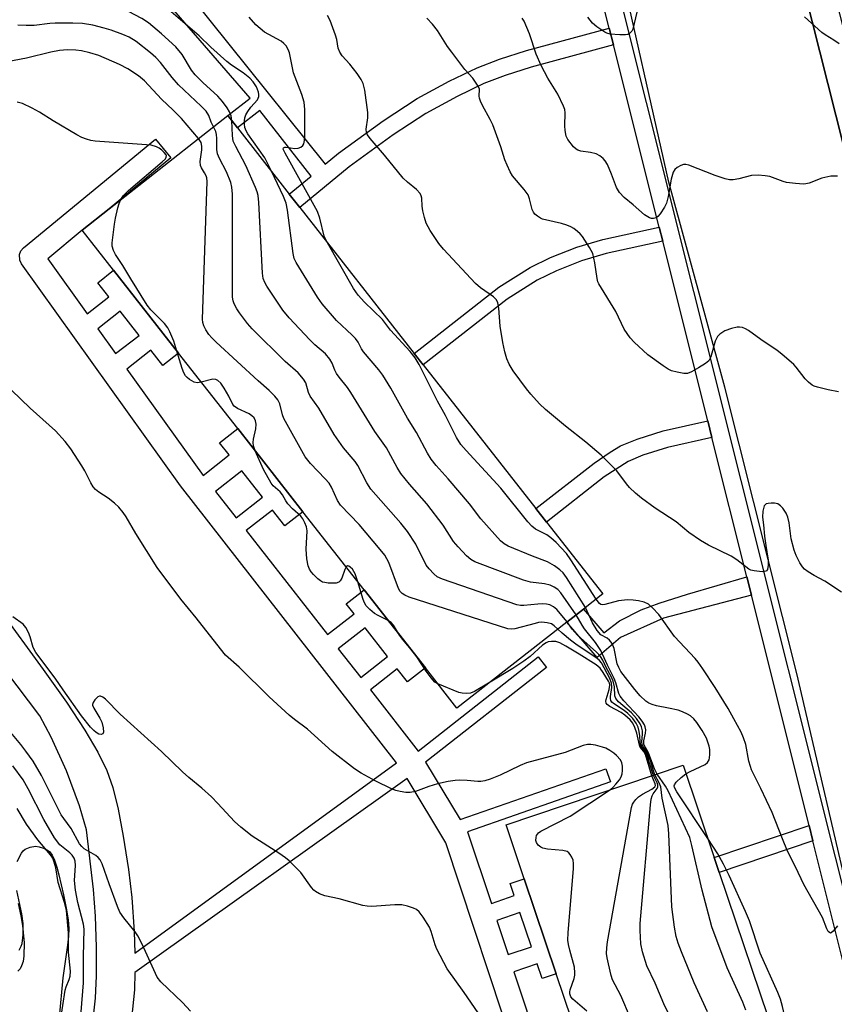
# Model space of a CAD drawing. Units: inches. Extents: x 1279761 to 1285761, y 493452 to 497453.
# Drawn here: x 1282455 to 1282656, y 495770 to 496014 of the extents above; entities that cross this region are included whole.
import ezdxf

# ---------------------------------------------------------------- set-up
doc = ezdxf.new("R2010")
doc.units = ezdxf.units.IN
doc.header["$MEASUREMENT"] = 0
for name, color, linetype in [('BLDG-Footprint', 5, 'Continuous'), ('HYDRO-Water Body', 4, 'Continuous'), ('TRANS-Non Street Sidewalk', 7, 'Continuous'), ('TRANS-Parking Lot', 4, 'Continuous'), ('TRANS-Street Sidewalk', 7, 'Continuous'), ('Undefined', 1, 'Continuous')]:
    doc.layers.add(name, color=color, linetype=linetype)

msp = doc.modelspace()

# ---------------------------------------------------------------- linework, layer by layer
at = {"layer": 'BLDG-Footprint', "elevation": 249.83}
msp.add_lwpolyline([(1282590.22, 495864.94), (1282563.05, 495843.64), (1282555.23, 495853.62), (1282540.04, 495873), (1282524.9, 495892.3), (1282508.76, 495912.89), (1282494.11, 495931.57), (1282478.04, 495952.07), (1282470.27, 495961.97), (1282476.9, 495967.29), (1282506.31, 495990.35), (1282508.7, 495987.3), (1282521.53, 495970.94), (1282524.16, 495967.59), (1282552.49, 495931.46), (1282554.71, 495928.62), (1282582.59, 495893.06), (1282585.21, 495889.72), (1282599.15, 495871.94), (1282594.38, 495868.2)], close=True, dxfattribs=at)
at = {"layer": 'BLDG-Footprint', "elevation": 245.36}
msp.add_lwpolyline([(1282595.36, 495754.93), (1282587.62, 495777.9), (1282579.69, 495801.42), (1282575.2, 495814.75), (1282619.05, 495829.52), (1282626.74, 495806.71), (1282627.99, 495802.99), (1282642.07, 495761.21)], dxfattribs=at)
at = {"layer": 'HYDRO-Water Body'}
for points in [[(1282454.17, 495805.69), (1282455.21, 495807.75), (1282455.65, 495808.36), (1282456.13, 495808.78), (1282457.37, 495809.28), (1282458.69, 495809.48), (1282459.63, 495809.33), (1282460.69, 495808.99), (1282461.66, 495808.54), (1282462.12, 495808.21), (1282462.81, 495807.31), (1282463.39, 495806.05), (1282463.97, 495804.29), (1282464.46, 495802.4), (1282465.63, 495797.43), (1282466.31, 495794.14), (1282466.75, 495791.31), (1282466.91, 495789.14), (1282466.84, 495787.22), (1282466.63, 495785.02), (1282465.5, 495776.88), (1282464.53, 495767.16)], [(1282454.65, 495783.75), (1282455.16, 495784.76), (1282455.37, 495785.4), (1282455.61, 495787.54), (1282455.6, 495790.37), (1282455.27, 495792.75), (1282454.07, 495798.53)]]:
    msp.add_lwpolyline(points, dxfattribs=at)
at = {"layer": 'TRANS-Non Street Sidewalk'}
for points in [[(1282613.99, 495959.26), (1282600.02, 495956.22), (1282593.88, 495954.41), (1282587.69, 495951.89), (1282582.94, 495949.63), (1282575.47, 495944.9), (1282554.71, 495928.62), (1282552.49, 495931.46), (1282573.39, 495947.85), (1282581.19, 495952.79), (1282586.24, 495955.19), (1282592.69, 495957.81), (1282599.13, 495959.71), (1282613.11, 495962.75)], [(1282626.16, 495910.69), (1282615.19, 495908.19), (1282609.09, 495906.26), (1282605.45, 495904.77), (1282599.5, 495900.92), (1282585.21, 495889.72), (1282582.59, 495893.06), (1282597, 495904.35), (1282600.95, 495907.02), (1282603.55, 495908.57), (1282607.64, 495910.25), (1282614.07, 495912.29), (1282625.13, 495914.8)], [(1282635.95, 495871.6), (1282614.19, 495865.94), (1282603.51, 495861.17), (1282597.77, 495856.21), (1282590.22, 495864.94), (1282594.38, 495868.2), (1282599.44, 495862.34), (1282603.31, 495865.28), (1282608.65, 495868), (1282613.1, 495869.64), (1282620.15, 495871.91), (1282634.81, 495876.16)], [(1282651.19, 495810.81), (1282627.99, 495802.99), (1282626.74, 495806.71), (1282650.23, 495814.63)]]:
    msp.add_lwpolyline(points, close=True, dxfattribs=at)
for points in [[(1282482.75, 496037.8, 0), (1282530.45, 495978.3, 0), (1282533.75, 495981.03, 0), (1282544.79, 495989.08, 0), (1282553.17, 495994.55, 0), (1282561.14, 495998.91, 0), (1282568.01, 496002.22, 0), (1282573.57, 496004.32, 0), (1282580.25, 496006.45, 0), (1282600.77, 496011.99, 0), (1282601.81, 496007.86, 0), (1282581.45, 496002.37, 0), (1282574.97, 496000.3, 0), (1282569.69, 495998.31, 0), (1282563.08, 495995.12, 0), (1282555.36, 495990.9, 0), (1282547.21, 495985.58, 0), (1282536.36, 495977.67, 0), (1282524.16, 495967.59, 0), (1282521.53, 495970.94, 0), (1282526.94, 495975.4, 0), (1282514.22, 495991.62, 0), (1282508.71, 495987.3, 0), (1282506.31, 495990.35, 0), (1282511.83, 495994.67, 0), (1282477.38, 496034.54, 0)], [(1282417.24, 495912.67, 0), (1282460.63, 495853.27, 0), (1282466.35, 495845.15, 0), (1282470.89, 495838.24, 0), (1282474.14, 495832.77, 0), (1282476.39, 495828.2, 0), (1282477.81, 495824.02, 0), (1282479.12, 495818.67, 0), (1282480.41, 495811.99, 0), (1282481.73, 495803.69, 0), (1282482.52, 495796.77, 0), (1282483.11, 495788.4, 0), (1282483.27, 495783.03, 0), (1282548.09, 495830.17, 0), (1282494.59, 495898.7, 0), (1282455.26, 495953.65, 0), (1282454.82, 495954.53, 0), (1282454.75, 495955.98, 0), (1282455.1, 495956.89, 0), (1282455.71, 495957.65, 0), (1282488.42, 495984.53, 0), (1282492.23, 495979.89, 0), (1282476.9, 495967.29, 0), (1282470.27, 495961.97, 0), (1282461.77, 495954.86, 0), (1282471.48, 495941.29, 0), (1282476.85, 495945.5, 0), (1282474.11, 495948.99, 0), (1282478.04, 495952.07, 0), (1282494.11, 495931.57, 0), (1282490.18, 495928.49, 0), (1282487.22, 495932.27, 0), (1282481.28, 495927.61, 0), (1282500.18, 495901.29, 0), (1282506.65, 495906.36, 0), (1282504.28, 495909.38, 0), (1282508.76, 495912.89, 0), (1282524.9, 495892.3, 0), (1282520.42, 495888.79, 0), (1282517.35, 495892.71, 0), (1282510.85, 495887.62, 0), (1282530.96, 495861.87, 0), (1282537.57, 495867.05, 0), (1282535.62, 495869.53, 0), (1282540.04, 495873, 0), (1282555.23, 495853.62, 0), (1282550.82, 495850.16, 0), (1282548.25, 495853.43, 0), (1282541.61, 495848.22, 0), (1282553.45, 495833.06, 0), (1282583.18, 495856.34, 0), (1282585.19, 495853.77, 0), (1282555.25, 495830.31, 0), (1282563.83, 495816.07, 0), (1282599.92, 495828.64, 0), (1282601.04, 495825.42, 0), (1282565.62, 495813.08, 0), (1282571.56, 495795.35, 0), (1282577.23, 495797.26, 0), (1282576.22, 495800.26, 0), (1282579.69, 495801.42, 0), (1282587.62, 495777.9, 0), (1282584.15, 495776.73, 0), (1282582.93, 495780.34, 0), (1282577.16, 495778.4, 0), (1282583.58, 495758.99, 0)], [(1282473.08, 495767.4, 0), (1282473.55, 495771.88, 0), (1282473.77, 495777.45, 0), (1282473.79, 495784.5, 0), (1282473.57, 495792.22, 0), (1282473.03, 495798.8, 0), (1282471.28, 495813.59, 0), (1282469.55, 495819.46, 0), (1282466.38, 495828.12, 0), (1282462.56, 495836.52, 0), (1282459.76, 495841.77, 0), (1282412.26, 495904.53, 0)], [(1282577.84, 495757.23, 0), (1282560.29, 495810.3, 0), (1282550.7, 495826.24, 0), (1282483.31, 495778.24, 0), (1282483.23, 495773.93, 0), (1282482.18, 495764.38, 0)]]:
    msp.add_polyline3d(points, dxfattribs=at)
for points in [[(1282478.54, 495931.43, 0), (1282484.32, 495935.96, 0), (1282479.64, 495941.93, 0), (1282474.12, 495937.6, 0)], [(1282508.37, 495890.8, 0), (1282514.86, 495895.89, 0), (1282509.75, 495902.41, 0), (1282503.27, 495897.33, 0)], [(1282539.23, 495851.27, 0), (1282545.86, 495856.48, 0), (1282540.29, 495863.58, 0), (1282533.67, 495858.39, 0)], [(1282572.95, 495791.13, 0), (1282575.75, 495782.68, 0), (1282581.49, 495784.61, 0), (1282578.65, 495793.05, 0)]]:
    msp.add_polyline3d(points, close=True, dxfattribs=at)
at = {"layer": 'TRANS-Parking Lot'}
for points in [[(1282452.99, 496586.67, 0), (1282458.32, 496579.28, 0), (1282463.38, 496571.72, 0), (1282470.48, 496560.06, 0), (1282487.59, 496527.28, 0), (1282497.27, 496507.62, 0), (1282510.32, 496480.55, 0), (1282515.18, 496470.22, 0), (1282523.11, 496453.35, 0), (1282551.9, 496378.68, 0), (1282577.99, 496293.41, 0), (1282606.28, 496199.31, 0), (1282626.86, 496117.12, 0), (1282645.07, 496037.25, 0), (1282670.64, 495935.93, 0), (1282673.75, 495925.2, 0), (1282681.28, 495895.1, 0), (1282681.81, 495892.98, 0), (1282701.69, 495896.17, 0), (1282772.21, 495618.78, 0)], [(1282667.14, 495766.72, 0), (1282647.2, 495852.29, 0), (1282629.38, 495923.09, 0), (1282615.47, 495973.87, 0), (1282602.51, 496031.42, 0)]]:
    msp.add_polyline3d(points, dxfattribs=at)
at = {"layer": 'TRANS-Street Sidewalk'}
for points in [[(1282582.85, 496294.54), (1282588.86, 496274.84), (1282594.65, 496255.07), (1282628.54, 496131.88), (1282638.58, 496091.94), (1282642.91, 496074.74), (1282676.43, 495941.36), (1282688.07, 495896.86), (1282681.28, 495895.1), (1282673.75, 495925.2), (1282670.64, 495935.93), (1282645.07, 496037.25), (1282626.86, 496117.12), (1282606.28, 496199.31), (1282577.99, 496293.41)], [(1282598.16, 496040.45), (1282691.89, 495666.39)], [(1282662.34, 495766.3), (1282651.19, 495810.81), (1282650.23, 495814.63), (1282635.95, 495871.6), (1282634.81, 495876.16), (1282626.16, 495910.69), (1282625.13, 495914.8), (1282613.99, 495959.26), (1282613.11, 495962.75), (1282601.81, 496007.86), (1282600.77, 496011.99), (1282593.92, 496039.35)]]:
    msp.add_lwpolyline(points, dxfattribs=at)
at = {"layer": 'Undefined'}
for points, elevation in [([(1282507.34, 495989.03), (1282507.13, 495990.28), (1282506.75, 495991.27), (1282506.16, 495992.25), (1282504.98, 495993.88), (1282503.85, 495995.19), (1282500.09, 495998.56), (1282498.21, 496000.42), (1282497.35, 496001.61), (1282494.99, 496005.52), (1282493.45, 496007.35), (1282489.89, 496010.62), (1282486.66, 496013.31), (1282484.99, 496014.37), (1282480.13, 496016.97), (1282477.65, 496018.18), (1282475.49, 496018.94), (1282473.03, 496019.54), (1282469.61, 496020.14), (1282466.2, 496020.85), (1282462.91, 496021.76), (1282461.35, 496022.34), (1282454, 496026.89)], 250), ([(1282517.09, 495976.59), (1282515.45, 495979.91), (1282511.27, 495985.86), (1282510.83, 495986.61), (1282510.56, 495987.39), (1282510.45, 495988.2), (1282510.46, 495989.06), (1282510.56, 495989.8), (1282510.78, 495990.53), (1282511.24, 495991.37), (1282512.02, 495992.48), (1282513.65, 495994.29), (1282514.02, 495995.06), (1282514.03, 495995.58), (1282513.92, 495996.13), (1282513.39, 495997.49), (1282512.56, 495998.73), (1282511.76, 495999.59), (1282510.09, 496000.95), (1282507.25, 496002.84), (1282506.1, 496003.72), (1282502.08, 496007.31), (1282499.22, 496010.06), (1282489.39, 496018.54)], 252), ([(1282607.55, 496015.98), (1282606.56, 496011.74), (1282606.32, 496011.24), (1282605.78, 496010.69), (1282605.32, 496010.44), (1282604.8, 496010.33), (1282603.35, 496010.32), (1282601, 496010.53), (1282600.16, 496010.73), (1282599.64, 496010.97), (1282597.7, 496012.3), (1282596.63, 496013.25), (1282595.45, 496014.7)], 262), ([(1282502.77, 495987.57), (1282502.21, 495988.72), (1282501.62, 495990.41), (1282500.91, 495991.47), (1282499.7, 495992.71), (1282494.07, 495997.95), (1282492.52, 495999.78), (1282489.66, 496003.49), (1282488.49, 496004.76), (1282487.18, 496005.93), (1282483.62, 496008.69), (1282481.89, 496009.73), (1282480.34, 496010.43), (1282477.41, 496011.52), (1282475.73, 496012.02), (1282472.87, 496012.77), (1282470.3, 496013.18), (1282467.96, 496013.26), (1282463.54, 496013.27), (1282462.22, 496013.19), (1282458.33, 496012.7), (1282456.34, 496012.64), (1282454.33, 496012.72)], 248), ([(1282531, 495958.86), (1282530.19, 495960.55), (1282529.12, 495965), (1282528.53, 495966.65), (1282520.5, 495981.06), (1282520.04, 495982.07), (1282520.06, 495982.35), (1282520.4, 495982.52), (1282520.78, 495982.52), (1282522.9, 495982.21), (1282523.69, 495982.27), (1282524.37, 495982.52), (1282524.88, 495982.98), (1282525.12, 495983.37), (1282525.32, 495984.17), (1282525.37, 495985.06), (1282525.39, 495991.89), (1282525.22, 495993.66), (1282524.63, 495995.58), (1282522.61, 496000.96), (1282521.57, 496005.93), (1282521.26, 496006.7), (1282520.72, 496007.63), (1282520.18, 496008.23), (1282519.5, 496008.74), (1282515.39, 496011.03), (1282513.25, 496012.85), (1282511.59, 496014.71)], 254), ([(1282658.22, 495872.35), (1282654.11, 495875.07), (1282651.48, 495876.5), (1282650.03, 495877.39), (1282649.12, 495878.07), (1282648.57, 495878.69), (1282647.96, 495879.66), (1282647.02, 495881.45), (1282646.53, 495882.8), (1282645.78, 495885.6), (1282645.29, 495889.54), (1282645, 495890.93), (1282644.52, 495891.97), (1282643.71, 495893.16), (1282643.16, 495893.79), (1282642.5, 495894.21), (1282641.7, 495894.38), (1282640.87, 495894.42), (1282640.07, 495894.37), (1282639.61, 495894.23), (1282639.42, 495894.11), (1282639.14, 495893.73), (1282638.77, 495892.4), (1282638.67, 495890.94), (1282638.95, 495889.05), (1282639.18, 495886.26), (1282639.49, 495883.92), (1282640.12, 495880.29), (1282640.13, 495879.09), (1282639.96, 495878.03), (1282639.73, 495877.66), (1282639.56, 495877.56), (1282638.6, 495877.44), (1282636.63, 495877.64), (1282635.81, 495877.84), (1282635.33, 495878.06), (1282632.33, 495880.37), (1282630.96, 495881.32), (1282625.34, 495883.99), (1282623.35, 495885.19), (1282620.5, 495887.17), (1282617.31, 495889.83), (1282612.09, 495893.14), (1282608.78, 495895.63), (1282607.22, 495896.93), (1282605.77, 495898.29), (1282605.02, 495899.17), (1282602.6, 495902.38), (1282598.79, 495906.33), (1282594.99, 495909.54), (1282589.9, 495913.46), (1282585, 495917.6), (1282583.5, 495919.02), (1282581.3, 495921.41), (1282580.23, 495922.72), (1282576.96, 495927.15), (1282575.95, 495928.84), (1282575.36, 495930.12), (1282574.86, 495931.84), (1282574.42, 495934.17), (1282573.76, 495938.27), (1282573.4, 495942.65), (1282573.13, 495944), (1282572.81, 495944.73), (1282572.08, 495945.49), (1282568.9, 495947.73), (1282567.63, 495948.8), (1282559.74, 495957.27), (1282558.52, 495958.68), (1282556.39, 495961.89), (1282555.42, 495963.72), (1282554.99, 495965.1), (1282554.58, 495966.79), (1282554.41, 495967.94), (1282554.31, 495969.95), (1282554.19, 495970.5), (1282553.92, 495971.07), (1282553.02, 495972.06), (1282550.78, 495973.88), (1282549.74, 495974.87), (1282545.13, 495980.53), (1282541.52, 495984.69), (1282540.89, 495985.58), (1282540.65, 495986.21), (1282540.59, 495986.98), (1282540.95, 495989.82), (1282540.97, 495991.15), (1282540.2, 495996.61), (1282539.84, 495998.29), (1282539.33, 495999.31), (1282538.32, 496000.74), (1282536.52, 496003.06), (1282534.64, 496005.14), (1282534.03, 496006.04), (1282533.66, 496007.08), (1282533.3, 496009.17), (1282532.98, 496010.3), (1282531.63, 496013.88), (1282530.97, 496015.16)], 256), ([(1282657.5, 495921.96), (1282654.93, 495922.45), (1282652.35, 495923.1), (1282651.53, 495923.39), (1282651.02, 495923.66), (1282650.11, 495924.36), (1282649.27, 495925.17), (1282647.03, 495928.08), (1282646.46, 495928.72), (1282643.52, 495931.26), (1282642.35, 495932.17), (1282638.32, 495934.92), (1282635.21, 495937.15), (1282634.46, 495937.59), (1282633.73, 495937.86), (1282632.99, 495937.98), (1282632.46, 495937.97), (1282631.02, 495937.68), (1282629.36, 495937.04), (1282628.11, 495936.29), (1282627.58, 495935.69), (1282626.98, 495934.5), (1282625.89, 495930.66), (1282625.42, 495929.68), (1282624.61, 495928.95), (1282622.89, 495927.88), (1282621.13, 495926.89), (1282620.09, 495926.51), (1282619.26, 495926.5), (1282617.54, 495926.81), (1282616.13, 495927.2), (1282615.35, 495927.58), (1282614.13, 495928.39), (1282610.32, 495931.17), (1282606.92, 495934.29), (1282605.97, 495935.38), (1282604.45, 495937.51), (1282602.37, 495941.82), (1282598.18, 495948.68), (1282597.96, 495949.2), (1282597.75, 495949.99), (1282597.19, 495953.89), (1282596.67, 495956.19), (1282595.9, 495957.74), (1282594.13, 495960.44), (1282593.56, 495961.1), (1282592.92, 495961.68), (1282591.99, 495962.38), (1282591.26, 495962.81), (1282590.24, 495963.23), (1282588.92, 495963.66), (1282584.25, 495964.73), (1282583.71, 495964.96), (1282582.97, 495965.43), (1282582.31, 495965.99), (1282581.96, 495966.43), (1282581.65, 495967.14), (1282581.04, 495969.75), (1282580.66, 495970.71), (1282579.66, 495972.1), (1282576.83, 495975.44), (1282576.23, 495976.45), (1282575.47, 495978.07), (1282574.91, 495979.44), (1282573.9, 495982.63), (1282571.92, 495988.11), (1282571.3, 495989.41), (1282569.35, 495992.88), (1282568.89, 495993.9), (1282568.65, 495994.67), (1282568.58, 495995.19), (1282568.61, 495996.87), (1282568.32, 495997.64), (1282567, 495999.59), (1282565.02, 496001.74), (1282561.74, 496006.02), (1282560.72, 496007.47), (1282558.26, 496011.41), (1282556.99, 496013), (1282555.55, 496014.45)], 258), ([(1282657.31, 495975.34), (1282656.42, 495975.39), (1282655.59, 495975.33), (1282653.41, 495974.9), (1282650.24, 495973.67), (1282649.44, 495973.46), (1282648.88, 495973.42), (1282646.89, 495973.53), (1282644.63, 495973.82), (1282643.79, 495974.05), (1282640.48, 495975.24), (1282639.36, 495975.43), (1282637.66, 495975.58), (1282635.97, 495975.55), (1282632.87, 495974.7), (1282631.4, 495974.49), (1282630.53, 495974.48), (1282629.42, 495974.72), (1282626.97, 495975.56), (1282620.5, 495978.06), (1282619.7, 495978.24), (1282619.18, 495978.22), (1282618.45, 495978), (1282617.54, 495977.49), (1282617, 495976.98), (1282616.62, 495976.34), (1282616.05, 495974.58), (1282615.34, 495970.35), (1282614.94, 495968.66), (1282614.45, 495967.65), (1282613.33, 495966.02), (1282612.8, 495965.41), (1282612.41, 495965.08), (1282611.71, 495964.88), (1282611.2, 495964.91), (1282610.69, 495965.06), (1282609.52, 495965.83), (1282606.66, 495968.29), (1282604.41, 495970.08), (1282603.26, 495971.33), (1282602.56, 495972.58), (1282601.31, 495975.88), (1282600.33, 495978.21), (1282599.78, 495979.17), (1282599.26, 495979.75), (1282598.44, 495980.41), (1282597.48, 495980.86), (1282596.13, 495981.18), (1282593.72, 495981.55), (1282592.99, 495981.79), (1282592.54, 495982.07), (1282591.92, 495982.65), (1282590.48, 495984.48), (1282590.11, 495985.24), (1282589.83, 495986.64), (1282589.76, 495987.79), (1282589.87, 495991.03), (1282589.74, 495991.88), (1282589.45, 495992.71), (1282588.02, 495995.67), (1282585.51, 495999.66), (1282583.88, 496002.76), (1282582.64, 496005.6), (1282580.98, 496010.59), (1282579.66, 496013.75), (1282579.22, 496014.49)], 260), ([(1282657.67, 496008.08), (1282656.38, 496009.06), (1282654.23, 496010.38), (1282653.43, 496010.96), (1282649.12, 496014.78)], 262), ([(1282499.09, 495984.69), (1282494.86, 495989.63), (1282492.78, 495991.73), (1282489.92, 495994.41), (1282485.65, 495998.99), (1282484.22, 496000.22), (1282481.56, 496001.92), (1282479.52, 496003.02), (1282474.41, 496005.25), (1282472.15, 496005.93), (1282470.12, 496006.39), (1282468.66, 496006.58), (1282466.62, 496006.66), (1282464.67, 496006.49), (1282462.48, 496006.06), (1282456.44, 496004.59), (1282448.97, 496003.14)], 246), ([(1282479.86, 495969.61), (1282480.48, 495970.57), (1282481.68, 495971.78), (1282490.09, 495978.92), (1282490.86, 495979.67), (1282491.08, 495980.08), (1282491.09, 495980.47), (1282491.02, 495980.67), (1282490.59, 495981.24), (1282490, 495981.79), (1282489.33, 495982.28), (1282488.65, 495982.66), (1282487.33, 495983), (1282473.49, 495984.05), (1282472.4, 495984.21), (1282471.28, 495984.52), (1282470.2, 495984.93), (1282468.89, 495985.62), (1282463.04, 495989.08), (1282459.69, 495991.21), (1282457.89, 495992.22), (1282455.5, 495993.37), (1282454.12, 495993.64)], 244), ([(1282592.58, 495866.79), (1282588.8, 495872.2), (1282588.03, 495873.01), (1282587.15, 495873.64), (1282586.09, 495874.09), (1282584.69, 495874.47), (1282581.22, 495874.85), (1282579.52, 495875.33), (1282567.51, 495879.9), (1282566.47, 495880.44), (1282565.37, 495881.41), (1282563.32, 495883.58), (1282562.15, 495884.94), (1282559.63, 495888.98), (1282555.58, 495894.28), (1282551.3, 495899.14), (1282549.16, 495901.76), (1282548.28, 495903.21), (1282545.64, 495908.11), (1282542.74, 495912.19), (1282536.81, 495921.85), (1282535.97, 495923.05), (1282533.9, 495925.57), (1282533.21, 495926.52), (1282532.82, 495927.3), (1282532.17, 495929.09), (1282531.61, 495930.06), (1282530.47, 495931.36), (1282527.85, 495933.64), (1282526.58, 495934.88), (1282521.46, 495940.33), (1282519.97, 495942.19), (1282515.97, 495948.1), (1282515.46, 495949.06), (1282515.1, 495950.01), (1282514.91, 495951.38), (1282513.99, 495968.86), (1282513.82, 495970.61), (1282513.6, 495971.46), (1282513.17, 495972.57), (1282510.78, 495978.03), (1282508.27, 495982.72), (1282507.67, 495984.03), (1282507.44, 495985.39), (1282507.34, 495989.03)], 250), ([(1282590.3, 495865), (1282587.79, 495868.07), (1282586.95, 495868.75), (1282586.01, 495869.23), (1282585.25, 495869.44), (1282584.19, 495869.51), (1282583.07, 495869.45), (1282579.6, 495869.05), (1282578.74, 495869.06), (1282577.88, 495869.24), (1282559.5, 495875.59), (1282558.16, 495876.21), (1282557.3, 495876.91), (1282556.14, 495878.14), (1282555.46, 495879.05), (1282552.84, 495884.28), (1282550.8, 495887.37), (1282549.16, 495889.43), (1282541.75, 495897.86), (1282540.74, 495899.48), (1282538.53, 495903.75), (1282537.82, 495904.7), (1282534.97, 495908.12), (1282532.65, 495911.39), (1282528.82, 495917.93), (1282526.69, 495920.94), (1282526.32, 495921.79), (1282525.63, 495924.18), (1282525.07, 495925.14), (1282523.75, 495926.65), (1282520.55, 495929.49), (1282512.38, 495937.57), (1282511.19, 495938.88), (1282509.21, 495941.51), (1282508.55, 495942.49), (1282507.86, 495943.77), (1282507.61, 495944.52), (1282507.49, 495945.4), (1282507.43, 495970.89), (1282507.34, 495972.68), (1282507.06, 495973.78), (1282505.95, 495976.44), (1282504.21, 495979.77), (1282503.76, 495980.85), (1282503.58, 495982), (1282503.59, 495984.68), (1282503.51, 495985.69), (1282503.32, 495986.45), (1282502.77, 495987.57)], 248), ([(1282588.03, 495863.22), (1282587.11, 495864.07), (1282586.42, 495864.52), (1282585.41, 495864.83), (1282584.07, 495864.95), (1282583.22, 495864.86), (1282582.37, 495864.66), (1282577.36, 495863.3), (1282576.53, 495863.22), (1282575.68, 495863.34), (1282551.25, 495871.18), (1282550.15, 495871.6), (1282549.47, 495872.04), (1282548.97, 495872.58), (1282548.56, 495873.33), (1282546.21, 495879.69), (1282545.72, 495880.67), (1282545.16, 495881.57), (1282544.04, 495882.98), (1282538.8, 495889.14), (1282534.19, 495893.91), (1282533.44, 495895.1), (1282531.98, 495898.38), (1282531.39, 495899.39), (1282530.44, 495900.47), (1282526.8, 495904.2), (1282525.5, 495905.86), (1282520.18, 495915.34), (1282519.82, 495916.29), (1282519.19, 495919.01), (1282518.69, 495919.99), (1282517.97, 495920.87), (1282516.55, 495922.32), (1282513.82, 495924.73), (1282503.46, 495934.27), (1282502.38, 495935.31), (1282501.65, 495936.17), (1282500.88, 495937.33), (1282500.35, 495938.29), (1282500.1, 495939.11), (1282500.03, 495939.98), (1282501.19, 495974.06), (1282501.08, 495974.93), (1282500.92, 495975.44), (1282500.57, 495976.17), (1282499.76, 495977.44), (1282499.55, 495978.02), (1282499.5, 495979.01), (1282499.86, 495981.92), (1282499.89, 495982.78), (1282499.7, 495983.7), (1282499.09, 495984.69)], 246), ([(1282594.88, 495868.59), (1282590.2, 495875.99), (1282589.33, 495877.17), (1282588.53, 495877.93), (1282587.16, 495878.89), (1282585.47, 495879.88), (1282581.75, 495881.27), (1282575.75, 495883.81), (1282574.71, 495884.35), (1282573.82, 495885.07), (1282568.95, 495890.51), (1282566.16, 495894.21), (1282560.84, 495900.46), (1282557.93, 495903.7), (1282556.65, 495905.33), (1282555.73, 495906.82), (1282553.04, 495911.94), (1282550.83, 495915.46), (1282546.67, 495922.92), (1282544.73, 495926.08), (1282543.7, 495927.46), (1282539.88, 495931.88), (1282539.42, 495932.58), (1282538.61, 495934.25), (1282537.95, 495935.2), (1282537.14, 495936.04), (1282533.26, 495939.6), (1282529.66, 495943.72), (1282528.51, 495945.42), (1282523.23, 495953.96), (1282522.75, 495955.02), (1282522.45, 495956.21), (1282521.08, 495966.91), (1282520.75, 495968.67), (1282520.09, 495970.3), (1282517.09, 495976.59)], 252), ([(1282493.71, 495932.08), (1282492.96, 495934.5), (1282491.96, 495936.85), (1282491.44, 495937.84), (1282490.6, 495938.92), (1282487.25, 495942.28), (1282486.31, 495943.41), (1282482.26, 495949.93), (1282480.31, 495953.27), (1282478.5, 495955.95), (1282477.97, 495956.97), (1282477.68, 495958.05), (1282477.64, 495958.9), (1282478.23, 495963.5), (1282478.47, 495964.93), (1282479.05, 495967.5), (1282479.39, 495968.61), (1282479.86, 495969.61)], 244), ([(1282597.52, 495870.66), (1282591.28, 495880.4), (1282590.14, 495881.96), (1282587.57, 495884.66), (1282586.33, 495885.84), (1282585.29, 495886.54), (1282582.47, 495888.02), (1282581.58, 495888.73), (1282580.62, 495889.82), (1282573.91, 495898.15), (1282565.29, 495907.45), (1282564.02, 495908.92), (1282562.97, 495910.63), (1282560.19, 495916.11), (1282558.21, 495919.7), (1282553.69, 495928.7), (1282552.71, 495930.4), (1282551.48, 495931.94), (1282546.6, 495937.23), (1282544.6, 495939.88), (1282540.12, 495944.14), (1282538.56, 495945.88), (1282537.41, 495947.59), (1282531, 495958.86)], 254), ([(1282499.75, 495924.37), (1282498.74, 495924.24), (1282498, 495924.38), (1282496.86, 495925.01), (1282496.24, 495925.51), (1282495.87, 495925.95), (1282495.41, 495926.67), (1282494.97, 495927.72), (1282493.71, 495932.08)], 244), ([(1282513.08, 495907.37), (1282512.65, 495908.57), (1282512.55, 495909.4), (1282512.65, 495910.25), (1282513.24, 495912.85), (1282513.32, 495914.01), (1282513.18, 495914.83), (1282512.8, 495915.5), (1282512.24, 495916.05), (1282511.57, 495916.51), (1282508.74, 495917.84), (1282507.88, 495918.45), (1282507.57, 495918.88), (1282506.6, 495920.9), (1282505.42, 495922.91), (1282504.59, 495924.08), (1282503.81, 495924.82), (1282503.36, 495925.04), (1282502.57, 495925.07), (1282499.75, 495924.37)], 244), ([(1282600.84, 495823.39), (1282601.62, 495824.03), (1282602.4, 495824.83), (1282603.26, 495825.93), (1282603.68, 495826.63), (1282603.93, 495827.41), (1282604.04, 495828.23), (1282604.05, 495829.33), (1282603.91, 495830.12), (1282603.5, 495830.85), (1282602.54, 495831.97), (1282601.89, 495832.56), (1282600.94, 495833.2), (1282599.93, 495833.73), (1282599.12, 495834.05), (1282597.38, 495834.49), (1282596.21, 495834.68), (1282595.36, 495834.68), (1282594.31, 495834.45), (1282589.82, 495832.7), (1282580.24, 495830.15), (1282578.69, 495829.49), (1282573.72, 495827.06), (1282571.3, 495826.12), (1282569.93, 495825.68), (1282568.95, 495825.51), (1282568.18, 495825.49), (1282565.54, 495825.76), (1282563.77, 495825.82), (1282562.59, 495825.75), (1282560.83, 495825.51), (1282558.26, 495824.97), (1282556.11, 495824.3), (1282552.76, 495823.07), (1282551.45, 495822.78), (1282550.4, 495822.81), (1282549.01, 495823.03), (1282547.92, 495823.28), (1282546.85, 495823.67), (1282542.93, 495825.57), (1282539.34, 495827.57), (1282537.64, 495828.66), (1282532.16, 495832.98), (1282526.03, 495838.44), (1282522.79, 495840.84), (1282521.46, 495841.97), (1282516.54, 495846.45), (1282509.1, 495853.83), (1282505.76, 495856.76), (1282504.46, 495858.32), (1282498.44, 495866.07), (1282494.69, 495870.69), (1282488.84, 495878.46), (1282483.5, 495886.89), (1282481.17, 495891), (1282480.42, 495892.11), (1282479.3, 495893.41), (1282478.27, 495894.4), (1282476.65, 495895.64), (1282474.34, 495897.11), (1282473.53, 495897.83), (1282473, 495898.44), (1282472.38, 495899.45), (1282470.9, 495902.38), (1282470.17, 495903.66), (1282467.47, 495907.86), (1282466.03, 495909.7), (1282463.63, 495912.28), (1282457.39, 495917.93), (1282452.76, 495922.42)], 242), ([(1282535.62, 495878.62), (1282535.29, 495878.02), (1282534.5, 495875.89), (1282534.14, 495875.19), (1282533.82, 495874.84), (1282533.12, 495874.6), (1282531.15, 495874.62), (1282530.3, 495874.74), (1282529.77, 495874.9), (1282529.27, 495875.18), (1282528.59, 495875.71), (1282527.52, 495876.72), (1282526.95, 495877.38), (1282526.52, 495878.1), (1282526.22, 495878.89), (1282525.89, 495880.6), (1282525.74, 495883.06), (1282525.95, 495887.56), (1282525.77, 495888.57), (1282525.36, 495889.58), (1282524.85, 495890.55), (1282524.38, 495891.21), (1282522.36, 495893.05), (1282521.19, 495894.26), (1282520.69, 495894.97), (1282519.81, 495896.51), (1282519.3, 495897.2), (1282517.55, 495898.73), (1282517.05, 495899.37), (1282515.16, 495902.74), (1282513.08, 495907.37)], 244), ([(1282538.51, 495874.94), (1282537.83, 495876.94), (1282537.17, 495878.07), (1282536.64, 495878.6), (1282536.29, 495878.83), (1282535.96, 495878.89), (1282535.62, 495878.62)], 244), ([(1282546.01, 495865.38), (1282543.56, 495866.58), (1282542.59, 495867.14), (1282541.5, 495868.06), (1282540.58, 495869.04), (1282540.17, 495869.75), (1282539.86, 495870.55), (1282538.51, 495874.94)], 244), ([(1282657.25, 495789.78), (1282656.23, 495788.44), (1282655.72, 495788.04), (1282655.55, 495788.01), (1282655.26, 495788.13), (1282654.98, 495788.42), (1282654.62, 495789.05), (1282653.53, 495791.81), (1282648.94, 495799.98), (1282646.87, 495804.4), (1282644.93, 495808.31), (1282643.63, 495811.32), (1282641.07, 495817.82), (1282638.28, 495823.79), (1282636.01, 495828.41), (1282635.71, 495829.19), (1282635.35, 495830.53), (1282634.56, 495834.69), (1282634, 495836.35), (1282633.44, 495837.71), (1282631.63, 495841.05), (1282630.16, 495843.57), (1282626.99, 495848.78), (1282623.96, 495853.42), (1282622.78, 495855.03), (1282622.01, 495855.94), (1282616.88, 495861.38), (1282613.03, 495866.85), (1282611.5, 495868.49), (1282610.44, 495869.39), (1282609.36, 495869.88), (1282608.01, 495870.24), (1282606.64, 495870.44), (1282605.28, 495870.51), (1282603.07, 495870.2), (1282599.65, 495869.33), (1282599.03, 495869.28), (1282598.69, 495869.37), (1282598.38, 495869.57), (1282597.52, 495870.66)], 254), ([(1282612.6, 495827.35), (1282611.93, 495828.61), (1282610.45, 495832.63), (1282609.31, 495834.71), (1282609.28, 495835.6), (1282609.69, 495837.5), (1282609.78, 495838.32), (1282609.67, 495839.05), (1282609.47, 495839.53), (1282608.89, 495840.45), (1282608.04, 495841.54), (1282604.36, 495845.48), (1282603.42, 495846.68), (1282603.13, 495847.33), (1282602.39, 495849.95), (1282602, 495851.01), (1282600.28, 495854.33), (1282598.63, 495857.91), (1282597.31, 495859.9), (1282594.64, 495863.28), (1282594.03, 495864.21), (1282592.58, 495866.79)], 250), ([(1282619.75, 495827.44), (1282620.77, 495828.03), (1282624.48, 495829.73), (1282625.08, 495830.22), (1282625.47, 495830.85), (1282625.6, 495831.38), (1282625.67, 495832.23), (1282625.63, 495833.4), (1282625.5, 495834.27), (1282624.81, 495836.24), (1282623.75, 495838.18), (1282622.45, 495840.09), (1282621.71, 495840.99), (1282620.86, 495841.75), (1282620.16, 495842.19), (1282618.9, 495842.8), (1282617.85, 495843.14), (1282615.41, 495843.7), (1282612.48, 495844.26), (1282611.34, 495844.57), (1282610.56, 495844.93), (1282609.83, 495845.39), (1282608.45, 495846.69), (1282607.08, 495848.31), (1282603.65, 495852.74), (1282603.1, 495853.72), (1282602.72, 495854.67), (1282601.95, 495858.43), (1282601.45, 495859.67), (1282600.85, 495860.5), (1282600.22, 495860.96), (1282598.68, 495861.84), (1282597.73, 495862.92), (1282596.58, 495864.76), (1282594.88, 495868.59)], 252), ([(1282569.18, 495766.91), (1282564.87, 495773.28), (1282560.62, 495779.15), (1282558.05, 495783.98), (1282557.65, 495785.06), (1282556.64, 495788.41), (1282556.21, 495789.47), (1282554.69, 495791.92), (1282553.68, 495793.29), (1282553.04, 495793.82), (1282552.26, 495794.18), (1282550.84, 495794.64), (1282549.38, 495794.95), (1282547.67, 495794.95), (1282541.94, 495794.55), (1282540.84, 495794.63), (1282539.75, 495794.81), (1282533.87, 495796.48), (1282530.3, 495797.22), (1282529, 495797.73), (1282528.04, 495798.28), (1282527.62, 495798.63), (1282527.06, 495799.28), (1282524.39, 495802.98), (1282521.52, 495805.88), (1282520.63, 495806.63), (1282518.96, 495807.81), (1282512.32, 495812.01), (1282509.5, 495814.18), (1282507.99, 495815.63), (1282503.87, 495820.11), (1282502.23, 495821.73), (1282499.89, 495823.86), (1282496.68, 495826.49), (1282495.06, 495827.93), (1282489.9, 495832.92), (1282479.67, 495842.19), (1282476.01, 495845.92), (1282475.38, 495846.41), (1282474.75, 495846.66), (1282474.55, 495846.67), (1282474.13, 495846.5), (1282473.37, 495845.76), (1282472.94, 495845.08), (1282472.81, 495844.61), (1282472.83, 495844.37), (1282473.11, 495843.64), (1282474.64, 495841.2), (1282475.14, 495840.2), (1282475.48, 495838.76), (1282475.51, 495837.71), (1282475.36, 495837.34), (1282474.92, 495837.15), (1282474.34, 495837.25), (1282473.72, 495837.61), (1282473.13, 495838.11), (1282472.35, 495838.94), (1282470.09, 495841.77), (1282465.52, 495848.18), (1282463.58, 495851.12), (1282458.74, 495857.45), (1282458.1, 495858.69), (1282457.34, 495861.32), (1282456.93, 495862.37), (1282456.28, 495863.61), (1282455.6, 495864.47), (1282453.08, 495866.3)], 240), ([(1282548.86, 495861.74), (1282547.35, 495864.23), (1282546.79, 495864.84), (1282546.01, 495865.38)], 244), ([(1282612.08, 495827.17), (1282611.67, 495828.15), (1282610.94, 495830.59), (1282610.33, 495832.22), (1282609.96, 495833), (1282609.11, 495834.27), (1282608.94, 495834.67), (1282608.84, 495835.31), (1282608.99, 495837.22), (1282608.97, 495838.02), (1282608.75, 495839.04), (1282608.43, 495839.76), (1282607.52, 495841.09), (1282606.25, 495842.49), (1282605.23, 495843.46), (1282603.08, 495845.24), (1282602.37, 495846.03), (1282602.11, 495846.73), (1282602.02, 495848.91), (1282601.73, 495850.32), (1282601.28, 495851.35), (1282599.99, 495853.74), (1282599.15, 495855.57), (1282598.6, 495856.47), (1282597.59, 495857.54), (1282592.91, 495861.75), (1282591.6, 495863.21), (1282590.3, 495865)], 248), ([(1282550.89, 495859.16), (1282549.55, 495860.78), (1282548.86, 495861.74)], 244), ([(1282611.68, 495827.04), (1282610.09, 495832.08), (1282609.72, 495832.85), (1282608.82, 495834.08), (1282608.61, 495834.5), (1282608.43, 495835.3), (1282608.36, 495836.84), (1282608.18, 495837.92), (1282607.89, 495838.99), (1282607.44, 495839.97), (1282606.61, 495841.09), (1282605.36, 495842.34), (1282604.43, 495843.08), (1282601.79, 495844.83), (1282601.4, 495845.19), (1282601.14, 495845.59), (1282601.05, 495846.05), (1282601.07, 495846.56), (1282601.43, 495848.75), (1282601.34, 495849.89), (1282600.9, 495850.98), (1282598.82, 495854.92), (1282598.38, 495855.46), (1282597.72, 495856.02), (1282592.81, 495859.29), (1282591.12, 495860.51), (1282589.07, 495862.21), (1282588.03, 495863.22)], 246), ([(1282611.3, 495826.91), (1282609.7, 495832.22), (1282609.32, 495832.92), (1282608.45, 495834.02), (1282608.23, 495834.51), (1282607.56, 495837.45), (1282607.1, 495838.87), (1282606.6, 495839.93), (1282605.93, 495840.78), (1282604.6, 495841.96), (1282603.69, 495842.56), (1282600.89, 495844.08), (1282600.26, 495844.54), (1282600, 495844.92), (1282599.94, 495845.36), (1282600.01, 495845.85), (1282600.76, 495848.27), (1282600.91, 495849.34), (1282600.8, 495849.87), (1282600.59, 495850.37), (1282599.28, 495852.53), (1282598.5, 495853.55), (1282597.49, 495854.38), (1282593.33, 495857.02), (1282589.98, 495859.05), (1282588.49, 495859.84), (1282587.5, 495860.18), (1282586.42, 495860.2), (1282585.61, 495860.05), (1282585.11, 495859.87), (1282584.22, 495859.27), (1282581.15, 495856.49), (1282579.59, 495855.27), (1282576.91, 495853.5), (1282571.29, 495850.1)], 244), ([(1282553.08, 495856.35), (1282552.13, 495857.66), (1282550.89, 495859.16)], 244), ([(1282558.32, 495849.68), (1282557.58, 495850.14), (1282556.62, 495851.18), (1282555.43, 495852.82), (1282553.08, 495856.35)], 244), ([(1282571.29, 495850.1), (1282567.35, 495847.78), (1282566.39, 495847.42), (1282565.39, 495847.28), (1282564.33, 495847.36), (1282563.55, 495847.55), (1282558.32, 495849.68)], 244), ([(1282497.06, 495768.66), (1282495.13, 495770.81), (1282489.75, 495775.95), (1282488.8, 495777.06), (1282485.07, 495785.22), (1282484, 495787.35), (1282483.37, 495788.26), (1282480.54, 495791.78), (1282479.61, 495793.21), (1282479.02, 495794.57), (1282476.93, 495800.15), (1282475.16, 495805.12), (1282474.67, 495806.15), (1282474.19, 495806.73), (1282473.62, 495807.19), (1282470.76, 495808.86), (1282470.13, 495809.43), (1282469.59, 495810.09), (1282467.5, 495813.87), (1282465.67, 495816.34), (1282465.08, 495817.26), (1282460.14, 495827.01), (1282458.09, 495830.51), (1282456.33, 495833.06), (1282455.09, 495834.67), (1282450.11, 495840.61)], 238), ([(1282470.02, 495768.52), (1282470.6, 495775.71), (1282470.58, 495782.2), (1282470.73, 495788.95), (1282470.55, 495790.21), (1282469.15, 495795.53), (1282468.57, 495798.58), (1282468.36, 495801.04), (1282468.63, 495804.74), (1282468.55, 495805.81), (1282468.26, 495806.55), (1282467.76, 495807.25), (1282467.17, 495807.82), (1282464.75, 495809.82), (1282463.36, 495811.56), (1282460.72, 495816.08), (1282456.87, 495823.74), (1282455.63, 495825.9), (1282453.11, 495829.39)], 236), ([(1282606.04, 495766.92), (1282603.65, 495772.52), (1282601.59, 495776.38), (1282601.23, 495777.5), (1282600.53, 495780.38), (1282600.22, 495781.83), (1282600.11, 495782.96), (1282600.15, 495784.33), (1282600.35, 495785.79), (1282606.25, 495819.09), (1282606.53, 495819.92), (1282606.82, 495820.41), (1282607.37, 495821.1), (1282608, 495821.72), (1282608.97, 495822.38), (1282611.3, 495823.59), (1282612.07, 495824.2), (1282612.18, 495824.56), (1282612.11, 495824.96), (1282611.3, 495826.91)], 244), ([(1282616.26, 495766.35), (1282614.27, 495770.49), (1282612.12, 495775.6), (1282610.1, 495779.89), (1282608.99, 495783.38), (1282608.58, 495785.33), (1282608.41, 495788.6), (1282608.44, 495790.38), (1282610.97, 495819.72), (1282611.16, 495821.15), (1282611.38, 495821.97), (1282611.63, 495822.46), (1282612.61, 495823.75), (1282612.79, 495824.19), (1282612.76, 495824.67), (1282612.59, 495825.17), (1282611.68, 495827.04)], 246), ([(1282625.12, 495768.48), (1282621.8, 495775.67), (1282618.64, 495783.38), (1282617.85, 495785.52), (1282617.36, 495787.13), (1282616.95, 495789.47), (1282616.29, 495794.49), (1282615.52, 495812.53), (1282615.37, 495814.59), (1282613.83, 495821.42), (1282613.51, 495824.22), (1282613.1, 495825.22), (1282612.08, 495827.17)], 248), ([(1282634.57, 495768.93), (1282633.83, 495770.88), (1282629.93, 495779.42), (1282626.19, 495789.55), (1282623.73, 495798.61), (1282621.23, 495809.65), (1282620.67, 495811.65), (1282615.36, 495823.21), (1282614.66, 495824.38), (1282612.6, 495827.35)], 250), ([(1282625.14, 495811.44), (1282617.48, 495822.98), (1282616.92, 495824.05), (1282616.86, 495824.47), (1282616.92, 495824.69), (1282617.34, 495825.31), (1282618.59, 495826.51), (1282619.75, 495827.44)], 252), ([(1282595.18, 495768.7), (1282591.76, 495771.6), (1282591.25, 495772.24), (1282590.99, 495772.93), (1282591, 495773.45), (1282591.11, 495773.98), (1282592.03, 495776.72), (1282592.22, 495777.55), (1282592.27, 495778.14), (1282592.14, 495779.59), (1282590.97, 495783.75), (1282590.67, 495785.13), (1282590.54, 495786.25), (1282590.61, 495788.02), (1282591.9, 495804.01), (1282591.93, 495805.19), (1282591.8, 495806.02), (1282591.49, 495806.79), (1282591.07, 495807.48), (1282590.73, 495807.87), (1282590.3, 495808.15), (1282589.25, 495808.42), (1282585.45, 495808.77), (1282584.33, 495808.99), (1282583.82, 495809.22), (1282583.17, 495809.74), (1282582.71, 495810.39), (1282582.59, 495810.88), (1282582.62, 495811.66), (1282582.78, 495812.15), (1282583.24, 495812.77), (1282583.83, 495813.25), (1282591.04, 495816.95), (1282600.84, 495823.39)], 242), ([(1282464.87, 495766.31), (1282466, 495773.89), (1282466.25, 495774.7), (1282467.05, 495776.52), (1282467.26, 495777.31), (1282467.32, 495778.59), (1282466.88, 495783.25), (1282466.88, 495788.08), (1282466.34, 495793.58), (1282465.91, 495795.59), (1282464.31, 495800.55), (1282463.7, 495804.17), (1282463.35, 495805.52), (1282462.95, 495806.54), (1282462.37, 495807.4), (1282459.3, 495811.08), (1282456.44, 495814.96), (1282454.15, 495818.81)], 234), ([(1282655.56, 495721.17), (1282654.52, 495729.04), (1282652.54, 495740.07), (1282651.92, 495741.81), (1282648.92, 495748.12), (1282648.31, 495749.63), (1282643.65, 495769.81), (1282643.17, 495771.64), (1282642.52, 495773.28), (1282638.13, 495782.98), (1282635.46, 495791.06), (1282634.51, 495793.34), (1282630.46, 495802.27), (1282629.03, 495805.09), (1282627.64, 495807.62), (1282625.14, 495811.44)], 252), ([(1282454.43, 495795.35), (1282455.08, 495792.24), (1282455.44, 495789.87), (1282455.85, 495785.59), (1282455.82, 495782.38), (1282455.61, 495780.95), (1282455.26, 495779.88), (1282454.87, 495779.14), (1282454.33, 495778.58)], 234)]:
    msp.add_lwpolyline(points, dxfattribs=dict(at, elevation=elevation))

doc.saveas('drawing.dxf')
